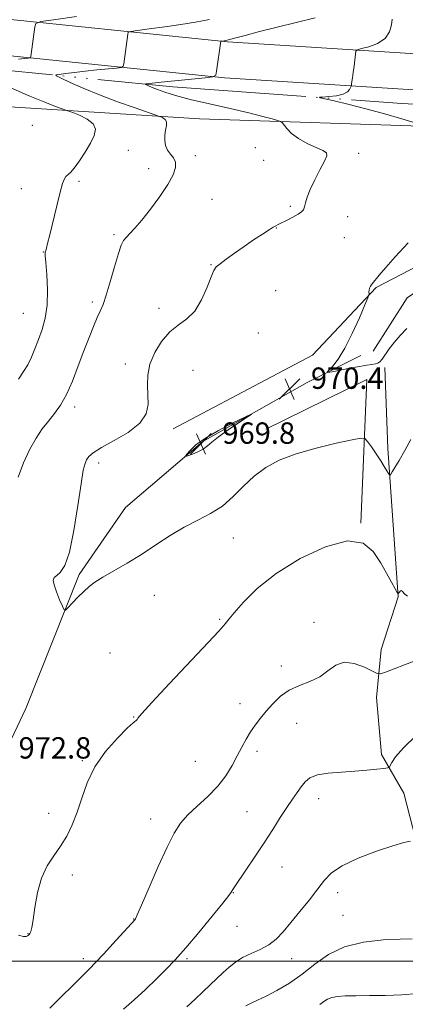
# Model space of a CAD drawing. Extents: x 2137300 to 2140200, y 342300 to 345200.
# Drawn here: x 2137699 to 2137844, y 342984 to 343353 of the extents above; entities that cross this region are included whole.
import ezdxf

# ---------------------------------------------------------------- set-up
doc = ezdxf.new("R2010")
doc.units = 0
doc.header["$MEASUREMENT"] = 0
doc.linetypes.add('rvrstm', pattern=[117.1, 50, -3.9, 0.5, -3.9, 0.5, -3.9, 0.5, -3.9, 50])
for name, color, linetype, lineweight in [('32000', 7, 'Continuous', 0), ('DTM HARD BREAKLINE', 7, 'Continuous', 0), ('DTM SPOT ELEVATION', 2, 'Continuous', 13), ('INDEX CONTOUR', 41, 'Continuous', 13), ('INDEX CONTOUR DEPRESSION', 41, 'Continuous', 13), ('INTERMEDIATE CONTOUR', 44, 'Continuous', 0), ('SPOT ELEVATION', 7, 'Continuous', 0), ('STREAM - RIVER SINGLE LINE', 142, 'rvrstm', 0)]:
    doc.layers.add(name, color=color, linetype=linetype, lineweight=lineweight)
doc.styles.add('Style-ITALICS', font='ITALICS.shx')

# ---------------------------------------------------------------- blocks, each defined once
blk = doc.blocks.new('SPOT')
at = {"layer": 'SPOT ELEVATION'}
for p, q in [((-3.91, -3.91), (3.82, 3.81)), ((-1.65, 3.77), (1.72, -3.93))]:
    blk.add_line(p, q, dxfattribs=at)

msp = doc.modelspace()

# ---------------------------------------------------------------- linework, layer by layer
at = {"layer": '32000', "flags": 128}
msp.add_lwpolyline([(2137500, 343000), (2140000, 343000)], dxfattribs=at)
at = {"layer": 'DTM HARD BREAKLINE'}
for points in [[(2138030.82, 343359.05, 965.33), (2137990.56, 343344.5, 966.22), (2137954.08, 343333.57, 967.19), (2137916.96, 343327.23, 967.96), (2137879.23, 343325.07, 968.53), (2137845.15, 343326.52, 969.18), (2137776.2, 343330.89, 971.81), (2137681.3, 343340.63, 977.28), (2137603.25, 343349.01, 983.48), (2137527.092, 343355.288, 988.731)], [(2137986.34, 343357.3, 966.26), (2137951, 343346.71, 967.23), (2137915.43, 343340.63, 968), (2137879.14, 343338.56, 968.57), (2137845.86, 343339.98, 969.21), (2137777.31, 343344.32, 971.85), (2137682.52, 343354.05, 977.31)], [(2137653.48, 343292.51, 982.52), (2137667.11, 343315.96, 979.45), (2137685.65, 343320.62, 977.83), (2137766.71, 343315.47, 973.13), (2137857.28, 343312.51, 969.81), (2137890.81, 343312.1, 969.36), (2137891.37, 343323.36, 968.63)], [(2137909.39, 343323.02, 968.31), (2137909.57, 343308.75, 968.96), (2137961.69, 343322.51, 966.08), (2137882.39, 343278.11, 969.2), (2137832.96, 343252.33, 969.89), (2137809.06, 343226.92, 970.9), (2137756.87, 343199.4, 971.51)], [(2137552.879, 342873.181, 976.816), (2137576.16, 342912.28, 975.74), (2137614.74, 342971.4, 974.81), (2137653.23, 343013.75, 973.55), (2137675.64, 343039.67, 972.82), (2137701.68, 343094.59, 972.82), (2137721.7, 343144.79, 971.69), (2137739.09, 343169.98, 970.84), (2137767.99, 343194.61, 969.74), (2137807.14, 343216.69, 970.27), (2137827.21, 343226.85, 969.5)], [(2137881.02, 342977.1, 984.5), (2137862.82, 342991.21, 983.61), (2137852.13, 343006.03, 982.27), (2137851.94, 343018.79, 980.77), (2137848.8, 343041.58, 980.28), (2137843.4, 343062.88, 978.66), (2137834.97, 343077.43, 977.65), (2137833.07, 343098.71, 976.72), (2137834.91, 343116.72, 975.22), (2137841.27, 343136.46, 974.05), (2137837.29, 343192.03, 971.54), (2137836.19, 343222.32, 970.24)], [(2137791.66, 343199.23, 971.35), (2137829.54, 343217.81, 970.7), (2137827.27, 343164.02, 973.94)]]:
    msp.add_polyline3d(points, dxfattribs=at)
at = {"layer": 'DTM SPOT ELEVATION'}
for p in [(2137704.08, 343313.12, 977.95), (2137740.08, 343303.67, 974.85), (2137787.75, 343304.65, 973.85), (2137826.37, 343302.56, 971.25), (2137765.2, 343301.77, 973.75), (2137790.77, 343299.96, 973.55), (2137747.74, 343296.9, 974.45), (2137721.57, 343292.09, 975.65), (2137700.01, 343289.3, 976.85), (2137771.47, 343285.39, 973.25), (2137800.77, 343282.71, 972.25), (2137822.34, 343278.84, 971.25), (2137795.54, 343274.67, 971.95), (2137734.67, 343272.06, 974.25), (2137821, 343270.97, 971.05), (2137708.27, 343265.59, 976.05), (2137771.1, 343260.82, 972.05), (2137795.33, 343251.08, 971.35), (2137726.67, 343246.84, 974.35), (2137751.58, 343244.53, 972.45), (2137700.79, 343242.61, 977.05), (2137788.83, 343235.25, 971.25), (2137738.97, 343223.66, 972.45), (2137764.3, 343221.24, 970.95), (2137720, 343207.53, 973.55), (2137728.99, 343186.57, 971.55), (2137779.47, 343158.44, 972.95), (2137749.9, 343137.03, 972.95), (2137774.27, 343128, 973.85), (2137809.66, 343126.93, 975.45), (2137733.28, 343115.37, 973.35), (2137797.45, 343110.53, 975.45), (2137781.95, 343096.49, 975.25), (2137742.1, 343091.4, 973.95), (2137803.24, 343089.07, 976.95), (2137788.36, 343078.53, 976.55), (2137722.86, 343075.11, 973.85), (2137765.16, 343074.81, 974.75), (2137811.49, 343060.82, 978.55), (2137710.19, 343055.34, 973.45), (2137784.53, 343055.94, 977.25), (2137748.51, 343053.21, 975.35), (2137797.66, 343035.32, 978.65), (2137719.07, 343032.3, 974.45), (2137779.4, 343025.69, 978.05), (2137818.54, 343025.68, 980.55), (2137742.11, 343015.78, 975.95), (2137820.59, 343017.11, 981.05), (2137780.77, 343012.98, 978.75), (2137702.5, 343010.33, 973.95), (2137723.21, 343000.88, 975.55), (2137762.08, 343000.96, 978.25), (2137801.34, 343000.9, 980.75)]:
    msp.add_point(p, dxfattribs=at)
at = {"layer": 'INDEX CONTOUR'}
for points in [[(2137847.934, 343313.916, 970), (2137842.593, 343315.494, 970), (2137835.732, 343317.475, 970), (2137828.608, 343319.436, 970), (2137822.31, 343321.03, 970), (2137817.268, 343322.203, 970), (2137813.745, 343322.973, 970), (2137811.931, 343323.382, 970), (2137811.72, 343323.56, 970), (2137812.928, 343323.661, 970), (2137815.277, 343323.826, 970), (2137818.092, 343324.151, 970), (2137820.6, 343324.722, 970), (2137822.209, 343325.569, 970), (2137823.044, 343326.501, 970), (2137823.414, 343327.273, 970), (2137823.586, 343327.727, 970), (2137823.676, 343328.063, 970), (2137823.763, 343328.567, 970), (2137823.908, 343329.485, 970), (2137824.117, 343330.9, 970), (2137824.377, 343332.851, 970), (2137824.671, 343335.283, 970), (2137825.175, 343339.73, 970), (2137825.377, 343340.839, 970), (2137825.986, 343341.376, 970), (2137827.526, 343341.801, 970), (2137830.274, 343342.52, 970), (2137833.528, 343343.728, 970), (2137836.343, 343345.564, 970), (2137838.001, 343348.041, 970), (2137838.714, 343350.658, 970), (2137838.92, 343352.787, 970)], [(2137844.437, 343236.919, 970), (2137841.932, 343234.311, 970), (2137839.698, 343231.758, 970), (2137837.833, 343229.312, 970), (2137835.199, 343225.521, 970), (2137834.352, 343224.536, 970), (2137833.59, 343224.037, 970), (2137832.666, 343223.777, 970), (2137831.342, 343223.537, 970), (2137829.417, 343223.213, 970), (2137826.696, 343222.729, 970), (2137823.16, 343222.052, 970), (2137816.511, 343220.724, 970), (2137814.909, 343220.433, 970), (2137814.587, 343220.597, 970), (2137815.269, 343221.356, 970), (2137816.703, 343222.886, 970), (2137818.737, 343225.502, 970), (2137821.241, 343229.553, 970), (2137824.03, 343235.091, 970), (2137826.691, 343240.979, 970), (2137828.752, 343245.781, 970), (2137829.88, 343248.459, 970), (2137830.286, 343249.555, 970), (2137830.318, 343250.008, 970), (2137830.28, 343250.581, 970), (2137830.296, 343251.321, 970), (2137830.447, 343252.101, 970), (2137830.814, 343252.852, 970), (2137831.487, 343253.757, 970), (2137834.151, 343257.006, 970), (2137836.555, 343259.844, 970), (2137840.09, 343263.826, 970), (2137844.918, 343269.038, 970)], [(2137845.783, 343044.99, 980), (2137843.392, 343044.446, 980), (2137839.252, 343043.23, 980), (2137833.138, 343041.159, 980), (2137826.28, 343038.528, 980), (2137820.277, 343035.756, 980), (2137816.27, 343033.123, 980), (2137813.587, 343030.362, 980), (2137811.102, 343027.07, 980), (2137807.964, 343023.009, 980), (2137804.431, 343018.605, 980), (2137801.037, 343014.445, 980), (2137798.16, 343011.001, 980), (2137795.536, 343008.264, 980), (2137792.745, 343006.104, 980), (2137789.505, 343004.377, 980), (2137786.085, 343002.874, 980), (2137782.894, 343001.368, 980), (2137780.224, 342999.677, 980), (2137777.913, 342997.785, 980), (2137775.682, 342995.722, 980), (2137770.746, 342991.112, 980), (2137768.02, 342988.509, 980), (2137765.135, 342985.701, 980), (2137762.068, 342982.83, 980)]]:
    msp.add_polyline3d(points, dxfattribs=at)
at = {"layer": 'INDEX CONTOUR DEPRESSION'}
msp.add_polyline3d([(2137768.108, 343191.811, 970), (2137766.14, 343190.773, 970), (2137764.099, 343189.9, 970), (2137762.453, 343189.27, 970), (2137761.574, 343188.971, 970), (2137761.464, 343189.128, 970), (2137762.025, 343189.876, 970), (2137763.245, 343191.308, 970), (2137765.429, 343193.357, 970), (2137768.963, 343195.914, 970), (2137773.947, 343198.805, 970), (2137779.317, 343201.588, 970), (2137783.722, 343203.754, 970), (2137786.072, 343204.879, 970), (2137786.307, 343204.881, 970), (2137784.632, 343203.761, 970), (2137781.385, 343201.621, 970), (2137777.462, 343198.972, 970), (2137773.894, 343196.424, 970), (2137771.435, 343194.452, 970), (2137769.721, 343192.984, 970), (2137768.108, 343191.811, 970)], dxfattribs=at)
at = {"layer": 'INTERMEDIATE CONTOUR'}
for points in [[(2137698.916, 343337.868, 976), (2137701.19, 343338.118, 976), (2137702.534, 343338.254, 976), (2137703.221, 343338.342, 976), (2137703.492, 343338.503, 976), (2137703.578, 343338.876, 976), (2137705.041, 343350.013, 976), (2137705.447, 343351.244, 976), (2137707.253, 343351.92, 976), (2137712.009, 343352.617, 976), (2137720.66, 343353.779, 976)], [(2137698.775, 343181.258, 974), (2137700.848, 343186.665, 974), (2137703.157, 343191.752, 974), (2137705.517, 343195.929, 974), (2137707.87, 343199.332, 974), (2137710.183, 343202.279, 974), (2137712.439, 343205.112, 974), (2137714.662, 343208.278, 974), (2137716.89, 343212.246, 974), (2137719.143, 343217.298, 974), (2137721.359, 343222.963, 974), (2137723.461, 343228.579, 974), (2137725.376, 343233.58, 974), (2137727.056, 343237.773, 974), (2137728.459, 343241.056, 974), (2137729.59, 343243.514, 974), (2137730.636, 343245.965, 974), (2137731.832, 343249.411, 974), (2137733.324, 343254.457, 974), (2137734.924, 343260.122, 974), (2137736.357, 343265.024, 974), (2137737.44, 343268.146, 974), (2137738.35, 343269.917, 974), (2137739.355, 343271.127, 974), (2137740.706, 343272.499, 974), (2137742.584, 343274.49, 974), (2137745.155, 343277.489, 974), (2137748.442, 343281.684, 974), (2137751.914, 343286.45, 974), (2137754.898, 343290.96, 974), (2137756.854, 343294.559, 974), (2137757.775, 343297.279, 974), (2137757.784, 343299.323, 974), (2137757.052, 343300.907, 974), (2137755.936, 343302.289, 974), (2137754.839, 343303.742, 974), (2137754.091, 343305.468, 974), (2137753.741, 343307.394, 974), (2137753.762, 343309.38, 974), (2137754.08, 343311.288, 974), (2137754.413, 343312.987, 974), (2137754.428, 343314.351, 974), (2137753.905, 343315.291, 974), (2137753.085, 343315.87, 974), (2137752.322, 343316.194, 974), (2137751.741, 343316.406, 974), (2137742.634, 343319.577, 974), (2137736.076, 343321.929, 974), (2137729.25, 343324.509, 974), (2137723.19, 343326.993, 974), (2137718.321, 343329.133, 974), (2137714.91, 343330.7, 974), (2137713.153, 343331.555, 974), (2137712.953, 343331.928, 974), (2137714.139, 343332.137, 974), (2137716.525, 343332.441, 974), (2137719.869, 343332.852, 974), (2137723.917, 343333.321, 974), (2137728.339, 343333.797, 974), (2137735.712, 343334.543, 974), (2137737.473, 343334.766, 974), (2137738.167, 343335.179, 974), (2137738.387, 343336.134, 974), (2137739.869, 343347.269, 974), (2137740.08, 343347.907, 974), (2137741.016, 343348.257, 974), (2137743.479, 343348.618, 974), (2137747.966, 343349.221, 974), (2137753.744, 343350.016, 974), (2137759.775, 343350.885, 974), (2137765.278, 343351.749, 974), (2137770.515, 343352.702, 974)], [(2137845.925, 343195.426, 972), (2137843.667, 343191.308, 972), (2137841.547, 343187.518, 972), (2137840.002, 343184.881, 972), (2137839.011, 343183.3, 972), (2137838.435, 343182.445, 972), (2137838.126, 343182.053, 972), (2137837.904, 343182.106, 972), (2137837.578, 343182.648, 972), (2137836.98, 343183.718, 972), (2137836.034, 343185.321, 972), (2137834.688, 343187.453, 972), (2137832.962, 343190.026, 972), (2137831.184, 343192.596, 972), (2137829.753, 343194.633, 972), (2137828.789, 343195.719, 972), (2137827.286, 343195.88, 972), (2137823.957, 343195.255, 972), (2137817.988, 343193.983, 972), (2137810.466, 343192.208, 972), (2137802.954, 343190.077, 972), (2137796.686, 343187.686, 972), (2137791.585, 343184.94, 972), (2137787.25, 343181.696, 972), (2137783.298, 343177.918, 972), (2137779.433, 343174.009, 972), (2137775.381, 343170.479, 972), (2137770.931, 343167.665, 972), (2137766.119, 343165.212, 972), (2137761.044, 343162.592, 972), (2137755.797, 343159.42, 972), (2137750.436, 343155.888, 972), (2137745.01, 343152.33, 972), (2137739.633, 343149.041, 972), (2137730.575, 343143.781, 972), (2137727.602, 343141.924, 972), (2137725.384, 343140.292, 972), (2137723.383, 343138.514, 972), (2137721.216, 343136.356, 972), (2137719.12, 343134.157, 972), (2137717.484, 343132.398, 972), (2137716.555, 343131.498, 972), (2137716.007, 343131.639, 972), (2137715.372, 343132.941, 972), (2137714.328, 343135.372, 972), (2137713.148, 343138.289, 972), (2137712.254, 343140.896, 972), (2137711.984, 343142.604, 972), (2137712.342, 343143.649, 972), (2137713.25, 343144.472, 972), (2137714.612, 343145.634, 972), (2137716.259, 343148.167, 972), (2137718.006, 343153.223, 972), (2137719.682, 343161.352, 972), (2137721.171, 343170.702, 972), (2137722.369, 343178.82, 972), (2137723.22, 343183.868, 972), (2137723.862, 343186.459, 972), (2137724.48, 343187.821, 972), (2137725.333, 343189.017, 972), (2137726.971, 343190.458, 972), (2137730.02, 343192.387, 972), (2137734.755, 343194.972, 972), (2137740.049, 343198.069, 972), (2137744.427, 343201.457, 972), (2137746.79, 343204.949, 972), (2137747.54, 343208.495, 972), (2137747.457, 343212.079, 972), (2137747.252, 343215.708, 972), (2137747.373, 343219.49, 972), (2137748.202, 343223.554, 972), (2137750.003, 343227.919, 972), (2137752.58, 343232.148, 972), (2137755.617, 343235.693, 972), (2137758.824, 343238.254, 972), (2137762, 343240.537, 972), (2137764.967, 343243.494, 972), (2137767.559, 343247.725, 972), (2137769.669, 343252.402, 972), (2137771.202, 343256.344, 972), (2137772.178, 343258.711, 972), (2137773.073, 343260.049, 972), (2137774.475, 343261.244, 972), (2137776.819, 343262.995, 972), (2137779.924, 343265.232, 972), (2137783.454, 343267.698, 972), (2137787.06, 343270.134, 972), (2137790.335, 343272.291, 972), (2137792.861, 343273.922, 972), (2137794.355, 343274.866, 972), (2137795.079, 343275.3, 972), (2137796.446, 343276.011, 972), (2137799.597, 343277.594, 972), (2137801.808, 343278.732, 972), (2137803.752, 343279.802, 972), (2137805.011, 343280.647, 972), (2137805.716, 343281.452, 972), (2137806.134, 343282.484, 972), (2137806.531, 343283.989, 972), (2137807.158, 343286.124, 972), (2137808.267, 343289.024, 972), (2137809.982, 343292.675, 972), (2137811.92, 343296.461, 972), (2137813.574, 343299.614, 972), (2137814.485, 343301.593, 972), (2137814.381, 343302.755, 972), (2137813.042, 343303.679, 972), (2137807.085, 343306.322, 972), (2137803.841, 343308.078, 972), (2137801.3, 343310.028, 972), (2137799.51, 343311.892, 972), (2137797.729, 343314.146, 972), (2137797.122, 343314.553, 972), (2137796.034, 343314.909, 972), (2137793.967, 343315.508, 972), (2137790.52, 343316.432, 972), (2137785.315, 343317.706, 972), (2137778.267, 343319.317, 972), (2137770.456, 343321.087, 972), (2137763.258, 343322.799, 972), (2137757.748, 343324.275, 972), (2137753.81, 343325.497, 972), (2137751.029, 343326.489, 972), (2137749.042, 343327.269, 972), (2137747.685, 343327.846, 972), (2137746.849, 343328.227, 972), (2137746.433, 343328.429, 972), (2137746.386, 343328.517, 972), (2137746.666, 343328.567, 972), (2137747.358, 343328.651, 972), (2137749.037, 343328.837, 972), (2137752.404, 343329.186, 972), (2137768.89, 343330.831, 972), (2137771.725, 343331.191, 972), (2137772.842, 343331.855, 972), (2137773.196, 343333.393, 972), (2137774.713, 343344.57, 972), (2137774.778, 343344.595, 972), (2137776.087, 343344.778, 972), (2137776.57, 343344.865, 972), (2137777.628, 343345.117, 972), (2137779.891, 343345.705, 972), (2137783.829, 343346.747, 972), (2137789.267, 343348.173, 972), (2137795.871, 343349.861, 972), (2137810.086, 343353.392, 972)], [(2137698.899, 343217.978, 976), (2137700.857, 343220.819, 976), (2137702.43, 343223.392, 976), (2137703.798, 343226.231, 976), (2137705.083, 343229.403, 976), (2137706.392, 343232.854, 976), (2137707.765, 343236.584, 976), (2137708.978, 343240.8, 976), (2137709.737, 343245.762, 976), (2137709.856, 343251.506, 976), (2137709.561, 343257.176, 976), (2137709.184, 343261.696, 976), (2137708.99, 343264.307, 976), (2137708.989, 343265.521, 976), (2137709.126, 343266.17, 976), (2137709.377, 343267.051, 976), (2137709.846, 343268.823, 976), (2137710.669, 343272.109, 976), (2137713.322, 343282.976, 976), (2137714.593, 343288.034, 976), (2137715.491, 343291.277, 976), (2137716.127, 343293.012, 976), (2137716.698, 343293.891, 976), (2137718.38, 343295.447, 976), (2137719.81, 343297.088, 976), (2137721.749, 343299.754, 976), (2137723.9, 343303.034, 976), (2137725.871, 343306.344, 976), (2137727.278, 343309.213, 976), (2137727.753, 343311.625, 976), (2137726.935, 343313.679, 976), (2137724.689, 343315.441, 976), (2137721.791, 343316.861, 976), (2137719.246, 343317.857, 976), (2137717.744, 343318.415, 976), (2137716.725, 343318.782, 976), (2137715.313, 343319.272, 976), (2137712.754, 343320.179, 976), (2137708.757, 343321.704, 976), (2137703.15, 343324.025, 976), (2137696.059, 343327.161, 976)], [(2137844.715, 343136.655, 974), (2137843.735, 343137.453, 974), (2137842.739, 343138.607, 974), (2137842.392, 343138.793, 974), (2137842.026, 343138.623, 974), (2137841.675, 343138.248, 974), (2137841.403, 343137.874, 974), (2137841.215, 343137.728, 974), (2137840.888, 343138.142, 974), (2137840.143, 343139.47, 974), (2137838.773, 343141.951, 974), (2137836.861, 343145.357, 974), (2137834.564, 343149.344, 974), (2137831.865, 343153.422, 974), (2137828.048, 343156.514, 974), (2137822.223, 343157.396, 974), (2137813.931, 343155.24, 974), (2137804.443, 343150.797, 974), (2137795.46, 343145.212, 974), (2137788.359, 343139.536, 974), (2137783.227, 343134.447, 974), (2137779.824, 343130.528, 974), (2137777.868, 343128.165, 974), (2137776.897, 343126.962, 974), (2137776.409, 343126.329, 974), (2137775.797, 343125.58, 974), (2137774.055, 343123.657, 974), (2137770.075, 343119.409, 974), (2137755.483, 343103.982, 974), (2137748.861, 343096.895, 974), (2137745.144, 343092.761, 974), (2137743.71, 343091.015, 974), (2137743.354, 343090.514, 974), (2137742.985, 343090.195, 974), (2137741.951, 343089.322, 974), (2137739.714, 343087.238, 974), (2137735.998, 343083.495, 974), (2137731.593, 343078.468, 974), (2137727.552, 343072.74, 974), (2137724.662, 343066.839, 974), (2137722.64, 343061.086, 974), (2137720.938, 343055.747, 974), (2137719.096, 343051.022, 974), (2137717.013, 343046.838, 974), (2137714.677, 343043.052, 974), (2137712.132, 343039.465, 974), (2137709.642, 343035.655, 974), (2137707.528, 343031.142, 974), (2137706.026, 343025.704, 974), (2137705.037, 343020.141, 974), (2137704.377, 343015.51, 974), (2137703.888, 343012.592, 974), (2137703.514, 343011.075, 974), (2137703.223, 343010.369, 974), (2137702.976, 343009.97, 974), (2137702.71, 343009.706, 974), (2137702.358, 343009.489, 974), (2137701.81, 343009.285, 974), (2137700.794, 343009.274, 974), (2137699.001, 343009.688, 974)], [(2137847.192, 343112.342, 976), (2137843.62, 343110.964, 976), (2137839.717, 343109.497, 976), (2137836.496, 343108.298, 976), (2137834.619, 343107.68, 976), (2137833.348, 343107.753, 976), (2137831.594, 343108.58, 976), (2137828.58, 343110.066, 976), (2137824.786, 343111.481, 976), (2137821.004, 343111.933, 976), (2137817.809, 343110.828, 976), (2137814.913, 343108.731, 976), (2137811.813, 343106.502, 976), (2137808.158, 343104.777, 976), (2137804.218, 343103.288, 976), (2137800.418, 343101.545, 976), (2137797.096, 343099.197, 976), (2137794.243, 343096.44, 976), (2137791.765, 343093.609, 976), (2137789.578, 343090.96, 976), (2137787.627, 343088.424, 976), (2137785.868, 343085.854, 976), (2137784.242, 343083.115, 976), (2137782.637, 343080.133, 976), (2137780.93, 343076.846, 976), (2137778.981, 343073.23, 976), (2137776.6, 343069.4, 976), (2137773.581, 343065.506, 976), (2137769.856, 343061.693, 976), (2137765.907, 343058.074, 976), (2137762.354, 343054.756, 976), (2137759.605, 343051.664, 976), (2137757.233, 343047.991, 976), (2137754.603, 343042.75, 976), (2137751.309, 343035.444, 976), (2137747.881, 343027.546, 976), (2137745.08, 343021.018, 976), (2137743.462, 343017.311, 976), (2137742.759, 343015.821, 976), (2137742.5, 343015.429, 976), (2137741.288, 343014.113, 976), (2137735.572, 343007.852, 976), (2137730.738, 343002.633, 976), (2137725.251, 342996.871, 976), (2137719.668, 342991.228, 976), (2137714.592, 342986.248, 976), (2137710.635, 342982.441, 976)], [(2137848.004, 343084.564, 978), (2137843.233, 343079.875, 978), (2137840.268, 343076.524, 978), (2137838.818, 343074.426, 978), (2137838.243, 343073.237, 978), (2137837.921, 343072.631, 978), (2137837.309, 343072.349, 978), (2137835.883, 343072.152, 978), (2137833.247, 343071.852, 978), (2137829.529, 343071.483, 978), (2137824.983, 343071.134, 978), (2137819.941, 343070.845, 978), (2137815.025, 343070.466, 978), (2137810.931, 343069.797, 978), (2137808.144, 343068.687, 978), (2137806.313, 343067.173, 978), (2137804.876, 343065.341, 978), (2137803.351, 343063.232, 978), (2137801.585, 343060.712, 978), (2137799.505, 343057.601, 978), (2137797.052, 343053.771, 978), (2137794.218, 343049.301, 978), (2137791.01, 343044.318, 978), (2137787.52, 343039.051, 978), (2137784.189, 343034.117, 978), (2137779.967, 343027.911, 978), (2137779.222, 343026.79, 978), (2137778.638, 343025.846, 978), (2137777.718, 343024.613, 978), (2137775.464, 343021.764, 978), (2137771.472, 343016.823, 978), (2137766.51, 343010.779, 978), (2137761.64, 343004.992, 978), (2137757.644, 343000.469, 978), (2137754.184, 342996.823, 978), (2137750.644, 342993.316, 978), (2137746.589, 342989.422, 978), (2137742.317, 342985.465, 978), (2137738.307, 342981.976, 978)], [(2137846.47, 343008.367, 982), (2137841.937, 343008.265, 982), (2137835.537, 343007.963, 982), (2137828.188, 343007.127, 982), (2137821.085, 343005.369, 982), (2137815.129, 343002.463, 982), (2137810.052, 342998.842, 982), (2137805.293, 342995.1, 982), (2137800.455, 342991.749, 982), (2137795.791, 342988.96, 982), (2137791.717, 342986.822, 982), (2137788.535, 342985.351, 982), (2137786.096, 342984.287, 982), (2137784.135, 342983.3, 982)], [(2137848.746, 342987.843, 984), (2137842.621, 342987.396, 984), (2137836.381, 342987.158, 984), (2137830.492, 342987.073, 984), (2137825.395, 342987.038, 984), (2137821.419, 342986.958, 984), (2137818.459, 342986.754, 984), (2137816.3, 342986.352, 984), (2137814.705, 342985.701, 984), (2137813.353, 342984.831, 984), (2137811.905, 342983.795, 984)]]:
    msp.add_polyline3d(points, dxfattribs=at)
at = {"layer": 'STREAM - RIVER SINGLE LINE'}
for points in [[(2137520.12, 343348.9, 987.91), (2137573.9, 343343.63, 983.01), (2137661.95, 343336.94, 976.97), (2137756.75, 343327.46, 971.38), (2137842.56, 343321.28, 969.2), (2137887.09, 343318.54, 967.885)], [(2137971.72, 343328.73, 964.29), (2137959.84, 343313.74, 965.89), (2137923.44, 343291.15, 967.55), (2137886.3, 343269.81, 968.52), (2137865.24, 343262.66, 968.48), (2137844.65, 343248.49, 968.72), (2137831.79, 343228.54, 969.53)]]:
    msp.add_polyline3d(points, dxfattribs=at)

# ---------------------------------------------------------------- block references
at = {"layer": 'SPOT ELEVATION'}
for p in [(2137800.52, 343214.367, 970.425), (2137767.336, 343193.792, 969.786)]:
    msp.add_blockref('SPOT', p, dxfattribs=at)

# ---------------------------------------------------------------- texts
at = {"layer": 'SPOT ELEVATION', "style": 'Style-ITALICS'}
for s, p in [('970.4', (2137808.52, 343214.367, 970.425)), ('969.8', (2137775.336, 343193.792, 969.786)), ('972.8', (2137698.958, 343075.884, 972.846))]:
    msp.add_text(s, height=8, dxfattribs=at).set_placement(p)

doc.saveas('drawing.dxf')
